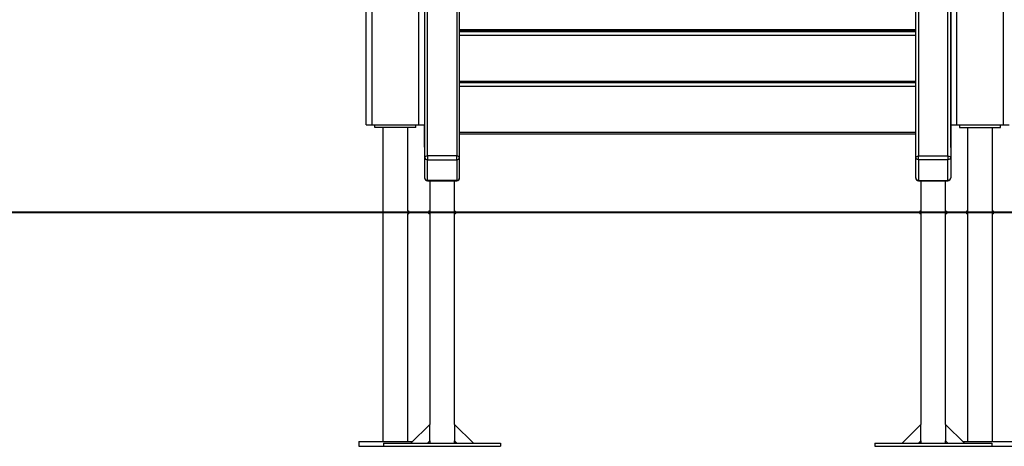
# Model space of a CAD drawing. Units: inches. Extents: x 231 to 363, y 129 to 290.
# Drawn here: x 271 to 288, y 252 to 259 of the extents above; entities that cross this region are included whole.
import ezdxf

# ---------------------------------------------------------------- set-up
doc = ezdxf.new("R2010")
doc.units = ezdxf.units.IN
doc.header["$MEASUREMENT"] = 0
doc.layers.add('Ebene 1', color=7, linetype='Continuous')

# ---------------------------------------------------------------- blocks, each defined once
blk = doc.blocks.new('block 2')
at = {"layer": 'Ebene 1', "color": 179, "lineweight": 25, "true_color": 0x1a171b}
for points in [[(288.261, 257.147), (288.261, 285.913)], [(287.461, 285.242), (287.461, 257.147)], [(278.261, 257.147), (278.261, 277.522)], [(277.461, 276.851), (277.461, 257.147)], [(277.361, 257.147), (277.361, 276.767)], [(287.361, 257.147), (287.361, 272.496)], [(278.411, 256.612), (278.411, 265.033)], [(278.911, 265.033), (278.911, 256.612)], [(278.961, 256.587), (278.961, 265.008)], [(286.761, 256.587), (286.761, 265.008)], [(286.811, 265.033), (286.811, 256.612)], [(287.311, 256.612), (287.311, 265.033)], [(287.361, 265.008), (287.361, 256.587)], [(278.361, 264.39), (278.361, 256.587)], [(287.361, 256.76), (287.361, 263.632)], [(278.961, 258.775), (286.761, 258.775)], [(278.961, 258.75), (286.761, 258.75)], [(278.961, 258.739), (286.761, 258.739)], [(286.761, 258.671), (278.961, 258.671)], [(287.361, 258.8), (287.361, 258.799), (287.361, 258.797)], [(287.361, 258.695), (287.361, 258.697), (287.361, 258.699)], [(287.361, 258.695), (287.361, 258.694), (287.361, 258.693)], [(278.961, 257.891), (286.761, 257.891)], [(278.961, 257.866), (286.761, 257.866)], [(278.961, 257.866), (286.761, 257.866)], [(287.361, 257.916), (287.361, 257.915), (287.361, 257.914)], [(287.361, 257.823), (287.361, 257.825), (287.361, 257.826)], [(287.361, 257.823), (287.361, 257.822), (287.361, 257.821)], [(286.761, 257.798), (278.961, 257.798)], [(277.361, 257.147), (277.391, 257.147), (277.461, 257.147)], [(277.461, 257.147), (278.261, 257.147)], [(277.511, 257.097), (277.511, 257.147)], [(278.211, 257.097), (278.211, 257.147)], [(278.261, 257.147), (278.33, 257.147), (278.361, 257.147)], [(278.361, 256.76), (278.361, 257.147)], [(287.361, 257.147), (287.361, 257.043)], [(287.361, 257.147), (287.391, 257.147), (287.461, 257.147)], [(287.461, 257.147), (288.261, 257.147)], [(287.511, 257.147), (287.511, 257.097)], [(288.212, 257.097), (288.212, 257.147)], [(288.261, 257.147), (288.332, 257.147), (288.361, 257.147)], [(278.211, 257.097), (277.511, 257.097)], [(277.649, 257.097), (277.649, 251.727)], [(278.073, 255.671), (278.073, 257.097)], [(278.961, 257.018), (286.761, 257.018)], [(278.961, 256.993), (286.761, 256.993)], [(287.361, 257.043), (287.361, 257.042), (287.361, 257.041)], [(287.511, 257.097), (288.212, 257.097)], [(287.649, 257.097), (287.649, 251.727)], [(288.073, 251.727), (288.073, 257.097)], [(278.361, 256.76), (278.361, 256.758), (278.361, 256.757)], [(287.361, 256.76), (287.361, 256.759), (287.361, 256.758)], [(278.411, 256.612), (278.376, 256.605), (278.361, 256.587)], [(278.361, 256.587), (278.361, 256.237)], [(278.361, 256.587), (278.376, 256.556), (278.411, 256.544)], [(278.911, 256.612), (278.411, 256.612)], [(278.411, 256.612), (278.411, 256.574), (278.411, 256.544)], [(278.411, 256.544), (278.911, 256.544)], [(278.411, 256.194), (278.411, 256.544)], [(278.961, 256.587), (278.946, 256.605), (278.911, 256.612)], [(278.911, 256.544), (278.911, 256.574), (278.911, 256.612)], [(278.911, 256.544), (278.946, 256.556), (278.961, 256.587)], [(278.911, 256.544), (278.911, 256.194)], [(278.961, 256.237), (278.961, 256.587)], [(286.761, 256.587), (286.776, 256.605), (286.811, 256.612)], [(286.761, 256.237), (286.761, 256.587)], [(286.811, 256.544), (286.776, 256.556), (286.761, 256.587)], [(286.811, 256.612), (287.311, 256.612)], [(286.811, 256.544), (286.811, 256.574), (286.811, 256.612)], [(287.311, 256.544), (286.811, 256.544)], [(286.811, 256.544), (286.811, 256.194)], [(287.311, 256.612), (287.311, 256.574), (287.311, 256.544)], [(287.311, 256.612), (287.346, 256.605), (287.361, 256.587)], [(287.361, 256.587), (287.346, 256.556), (287.311, 256.544)], [(287.311, 256.194), (287.311, 256.544)], [(287.361, 256.587), (287.361, 256.237)], [(278.361, 256.237), (278.376, 256.206), (278.411, 256.194)], [(278.911, 256.194), (278.411, 256.194)], [(278.411, 256.187), (278.411, 256.189), (278.411, 256.194)], [(278.411, 256.187), (278.911, 256.187)], [(278.449, 256.187), (278.449, 252.02)], [(278.449, 256.187), (278.449, 255.672)], [(278.873, 252.02), (278.873, 256.187)], [(278.911, 256.194), (278.946, 256.206), (278.961, 256.237)], [(278.911, 256.194), (278.911, 256.189), (278.911, 256.187)], [(286.811, 256.194), (286.776, 256.206), (286.761, 256.237)], [(286.811, 256.194), (287.311, 256.194)], [(286.811, 256.194), (286.811, 256.189), (286.811, 256.187)], [(286.811, 256.187), (287.311, 256.187)], [(286.85, 256.187), (286.85, 255.672)], [(286.85, 256.187), (286.85, 252.02)], [(287.273, 252.02), (287.273, 256.187)], [(287.361, 256.237), (287.346, 256.206), (287.311, 256.194)], [(287.311, 256.187), (287.311, 256.189), (287.311, 256.194)], [(278.073, 255.672), (278.073, 255.671), (278.073, 255.669), (278.073, 255.667), (278.073, 255.664), (278.072, 255.661), (278.072, 255.657), (278.072, 255.654), (278.072, 255.65), (278.072, 255.646), (278.072, 255.641), (278.072, 255.637), (278.072, 255.633), (278.073, 255.63), (278.073, 255.627), (278.073, 255.625), (278.073, 255.623), (278.073, 255.622)], [(278.449, 255.672), (278.449, 255.671), (278.449, 255.67), (278.45, 255.669), (278.45, 255.666), (278.45, 255.663), (278.45, 255.66), (278.45, 255.656), (278.451, 255.652), (278.451, 255.65), (278.451, 255.647)], [(278.451, 255.647), (278.451, 255.643), (278.451, 255.638), (278.45, 255.635), (278.45, 255.631), (278.45, 255.628), (278.45, 255.625), (278.449, 255.624), (278.449, 255.622), (278.449, 255.622)], [(286.85, 255.672), (286.85, 255.671), (286.85, 255.67), (286.85, 255.669), (286.85, 255.666), (286.85, 255.663), (286.851, 255.66), (286.851, 255.656), (286.851, 255.652), (286.851, 255.65), (286.851, 255.647)], [(286.851, 255.647), (286.851, 255.643), (286.851, 255.638), (286.851, 255.635), (286.85, 255.631), (286.85, 255.628), (286.85, 255.625), (286.85, 255.624), (286.85, 255.622), (286.85, 255.622)], [(278.073, 251.727), (278.073, 255.622)], [(278.449, 255.622), (278.449, 252.02)], [(286.85, 255.622), (286.85, 252.02)], [(278.127, 251.697), (278.449, 252.02)], [(278.449, 252.02), (278.451, 252.02)], [(278.451, 251.737), (278.451, 252.02)], [(278.872, 252.02), (278.872, 251.737)], [(278.872, 252.02), (278.873, 252.02)], [(278.873, 252.02), (279.196, 251.697)], [(286.527, 251.697), (286.85, 252.02)], [(286.85, 252.02), (286.851, 252.02)], [(286.851, 251.737), (286.851, 252.02)], [(287.272, 252.02), (287.272, 251.737)], [(287.272, 252.02), (287.273, 252.02)], [(287.273, 252.02), (287.596, 251.697)], [(277.236, 251.727), (277.236, 251.647)], [(277.236, 251.727), (278.157, 251.727)], [(277.236, 251.647), (277.661, 251.647)], [(277.661, 251.697), (279.661, 251.697)], [(277.661, 251.697), (277.661, 251.647)], [(277.661, 251.647), (277.661, 251.645)], [(277.661, 251.647), (279.661, 251.647)], [(277.661, 251.645), (279.661, 251.645)], [(278.449, 251.737), (278.409, 251.697)], [(278.439, 251.727), (278.449, 251.727)], [(278.441, 251.727), (278.449, 251.735)], [(278.451, 251.737), (278.449, 251.737)], [(278.449, 251.737), (278.449, 251.697)], [(278.449, 251.735), (278.449, 251.727)], [(278.873, 251.737), (278.872, 251.737)], [(278.913, 251.697), (278.873, 251.737)], [(278.873, 251.697), (278.873, 251.737)], [(278.873, 251.735), (278.911, 251.697)], [(279.661, 251.697), (279.661, 251.647)], [(279.661, 251.647), (279.661, 251.645)], [(286.061, 251.697), (286.061, 251.647)], [(286.061, 251.697), (288.061, 251.697)], [(286.061, 251.695), (286.061, 251.645)], [(286.061, 251.647), (288.061, 251.647)], [(286.061, 251.645), (288.061, 251.645)], [(286.85, 251.737), (286.809, 251.697)], [(286.811, 251.697), (286.85, 251.735)], [(286.851, 251.737), (286.85, 251.737)], [(286.85, 251.737), (286.85, 251.697)], [(286.85, 251.735), (286.85, 251.697)], [(287.273, 251.737), (287.272, 251.737)], [(287.313, 251.697), (287.273, 251.737)], [(287.273, 251.697), (287.273, 251.737)], [(287.273, 251.735), (287.281, 251.727)], [(287.273, 251.727), (287.283, 251.727)], [(287.566, 251.727), (288.486, 251.727)], [(288.061, 251.697), (288.061, 251.647)], [(288.061, 251.647), (288.486, 251.647)], [(288.061, 251.647), (288.061, 251.645)]]:
    blk.add_lwpolyline(points, dxfattribs=at)
at = {"layer": 'Ebene 1', "color": 179, "lineweight": 40, "true_color": 0x1a171b}
for points in [[(278.361, 255.647), (276.336, 255.647), (274.347, 255.647), (272.432, 255.647), (270.626, 255.647), (268.962, 255.647), (267.469, 255.647)], [(278.361, 255.647), (276.463, 255.647), (274.596, 255.647), (273.997, 255.647)], [(281.736, 255.647), (278.361, 255.647)], [(287.361, 255.647), (278.361, 255.647)], [(287.361, 255.647), (283.986, 255.647)], [(290.837, 255.647), (289.353, 255.647), (287.361, 255.647)], [(294.553, 255.647), (292.856, 255.647), (291.072, 255.647), (289.231, 255.647), (287.361, 255.647)]]:
    blk.add_lwpolyline(points, dxfattribs=at)
at = {"layer": 'Ebene 1', "color": 179, "lineweight": 25, "true_color": 0x1a171b}
for points in [[(287.361, 258.795), (287.361, 258.797), (287.361, 258.798), (287.361, 258.8)], [(287.361, 257.912), (287.361, 257.913), (287.361, 257.915), (287.361, 257.916)], [(287.361, 257.039), (287.361, 257.041), (287.361, 257.042), (287.361, 257.043)], [(278.361, 256.76), (278.361, 256.758), (278.361, 256.756), (278.361, 256.753)], [(287.361, 256.756), (287.361, 256.757), (287.361, 256.759), (287.361, 256.76)], [(278.361, 256.237), (278.361, 256.21), (278.384, 256.187), (278.411, 256.187)], [(278.911, 256.187), (278.939, 256.187), (278.961, 256.21), (278.961, 256.237)], [(286.761, 256.237), (286.761, 256.21), (286.783, 256.187), (286.811, 256.187)], [(287.311, 256.187), (287.338, 256.187), (287.361, 256.21), (287.361, 256.237)]]:
    blk.add_open_spline(points, degree=3, dxfattribs=at)
for points in [[(278.073, 255.622), (278.087, 255.622), (278.098, 255.633), (278.098, 255.647), (278.098, 255.66), (278.087, 255.672), (278.073, 255.672)], [(278.449, 255.672), (278.436, 255.672), (278.424, 255.661), (278.424, 255.646), (278.424, 255.633), (278.436, 255.622), (278.449, 255.622)], [(278.873, 255.62), (278.887, 255.62), (278.898, 255.631), (278.899, 255.645), (278.899, 255.658), (278.887, 255.67), (278.873, 255.67)], [(286.85, 255.672), (286.836, 255.672), (286.824, 255.661), (286.824, 255.646), (286.824, 255.633), (286.836, 255.622), (286.85, 255.622)], [(287.273, 255.62), (287.287, 255.62), (287.299, 255.631), (287.299, 255.645), (287.299, 255.658), (287.287, 255.67), (287.273, 255.67)], [(287.649, 255.672), (287.636, 255.672), (287.624, 255.661), (287.624, 255.647), (287.624, 255.633), (287.636, 255.622), (287.649, 255.622)], [(288.073, 255.622), (288.087, 255.622), (288.098, 255.633), (288.098, 255.647), (288.098, 255.66), (288.087, 255.672), (288.073, 255.672)]]:
    blk.add_open_spline(points, degree=3, knots=[0, 0, 0, 0, 1, 1, 1, 2, 2, 2, 2], dxfattribs=at)

msp = doc.modelspace()

# ---------------------------------------------------------------- block references
at = {"layer": 'Ebene 1'}
msp.add_blockref('block 2', (0, 0), dxfattribs=at)

doc.saveas('drawing.dxf')
